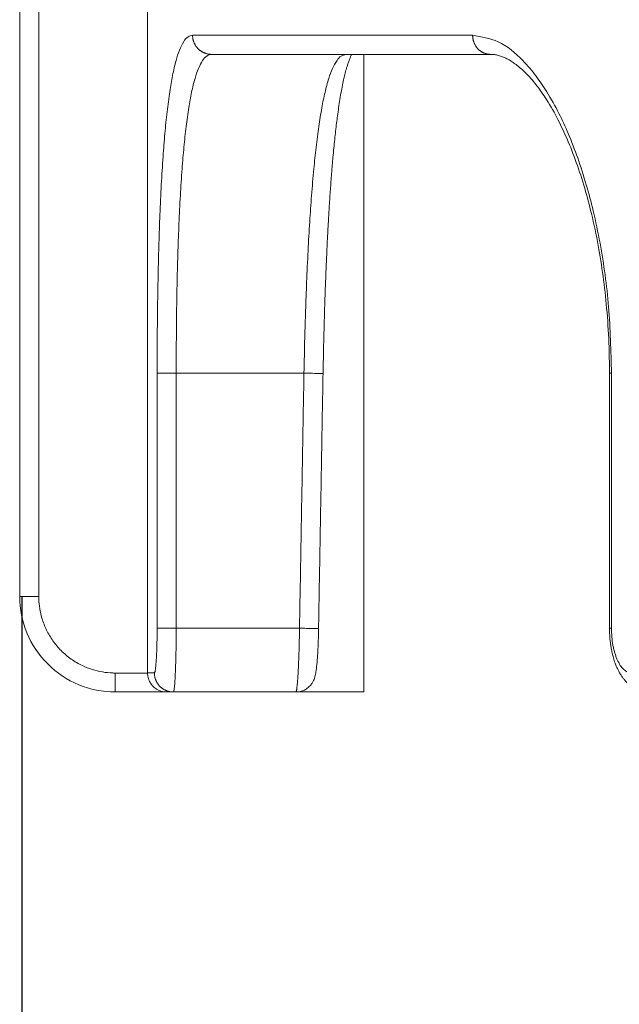
# Model space of a CAD drawing. Units: millimetres. Extents: x 2673 to 4786, y 0 to 1485.
# Drawn here: x 4009 to 4018, y 731 to 746 of the extents above; entities that cross this region are included whole.
import ezdxf

# ---------------------------------------------------------------- set-up
doc = ezdxf.new("R2010")
doc.units = ezdxf.units.MM
doc.layers.add('1', color=7, linetype='Continuous')
doc.layers.add('вспомогательный', color=140, linetype='Continuous', lineweight=20)
doc.layers.add('Основной', color=7, linetype='Continuous', lineweight=30)
doc.styles.add('ГОСТ 2.304', font='isocpeui.ttf')
doc.dimstyles.new('ME10_DIM_10', dxfattribs={"dimtxt": 15, "dimasz": 10, "dimexe": 2, "dimexo": 0, "dimgap": 2, "dimtad": 4, "dimdsep": 46, "dimtxsty": 'ГОСТ 2.304', "dimcen": 0.09, "dimclrd": 1, "dimclre": 1, "dimclrt": 1, "dimadec": 0, "dimazin": 0, "dimtfac": 1, "dimtmove": 0, "dimatfit": 3, "dimfxl": 1, "dimtolj": 1, "dimtzin": 0, "dimlwd": 18, "dimarcsym": 0})

# ---------------------------------------------------------------- blocks, each defined once
blk = doc.blocks.new('HL150')
at = {"layer": 'вспомогательный', "linetype": 'Continuous'}
for p, q in [((-575.6229794073894, 1125.562506037105), (-575.6229794941587, 1115.062507028885)), ((-575.3229794941591, 1125.572987351109), (-575.3229794224305, 1115.059889084442)), ((-572.6121924733656, 1123.562507028885), (-570.4969091158221, 1123.562507028885)), ((-570.4969091158221, 1123.562507028885), (-570.412273849371, 1123.562507028885)), ((-570.412273849371, 1123.562507028885), (-568.2354158763221, 1123.562507028885)), ((-570.2229791305855, 1123.562507028885), (-570.2229791305855, 1113.562507028885)), ((-571.1611641054336, 1118.562507028885), (-573.1665826826121, 1118.562507028885)), ((-573.1665827354562, 1114.562507028885), (-571.2311481658918, 1114.562507028885)), ((-573.61572058224, 1113.859889068235), (-574.122979522688, 1113.859888991458)), ((-573.3193694381828, 1113.562507028885), (-574.1229794941587, 1113.562507028885)), ((-573.3193694381828, 1113.562507028885), (-573.2097342476438, 1113.562507028885)), ((-573.2097342476438, 1113.562507028885), (-571.2877555311268, 1113.562507028885)), ((-570.2229791305855, 1113.562507028885), (-571.2877555311268, 1113.562507028885))]:
    blk.add_line(p, q, dxfattribs=at)
blk.add_arc((-574.1229794941589, 1115.062507028885), 1.499999999999886, 180, 270.0000000000032, dxfattribs=at)
for points in [[(-573.6157316796464, 1113.862507028885), (-573.6149416898536, 1120.032936905817), (-573.6141096690442, 1126.212507082227), (-573.6132364204982, 1132.393909860083), (-573.6123241057294, 1138.562506839323)], [(-573.4659190335828, 1118.562507110572), (-573.4645703687347, 1119.02381664053), (-573.4589697150304, 1119.600991092135), (-573.4488185085597, 1120.167802733579), (-573.4375159689765, 1120.598866745345), (-573.4217724304021, 1121.047859298371), (-573.3999133779953, 1121.51702051593), (-573.3725853398686, 1121.960301338176), (-573.3439193765951, 1122.320009373487), (-573.3089468259728, 1122.663134745011), (-573.267360883228, 1122.977163799311), (-573.2230481670616, 1123.232357693561), (-573.1689217965832, 1123.463694150923), (-573.1148208492187, 1123.628820827141), (-573.0487912250265, 1123.762112469783), (-572.9792342855351, 1123.838769488935), (-572.9091765054417, 1123.862507029557)], [(-572.9091765054417, 1123.862507029557), (-572.1813636229176, 1123.862507029221), (-571.2037127970326, 1123.862507028885), (-569.9797355172682, 1123.862507029196), (-568.513828043009, 1123.862507029505)], [(-572.9091765054417, 1123.862507029557), (-572.9088811649561, 1123.8491329351), (-572.9079751784135, 1123.8355506937), (-572.9064294708243, 1123.821798398246), (-572.9042184667783, 1123.807918105752), (-572.9013189669607, 1123.793955482504), (-572.8977126119306, 1123.77995955434), (-572.8933842372612, 1123.76598244164), (-572.8883247501964, 1123.752078604145), (-572.8825289403821, 1123.738304780351), (-572.8759986358436, 1123.724718638181), (-572.868739995963, 1123.71137904528), (-572.8607667696979, 1123.698344089958), (-572.8520971561651, 1123.685671802398), (-572.8427569659492, 1123.673417578626), (-572.832776193206, 1123.661635443703), (-572.8221918871636, 1123.650374983328), (-572.811044626137, 1123.639683188913), (-572.7993809416923, 1123.629601062971), (-572.7872499083386, 1123.620166019507), (-572.7747050206932, 1123.611408367699), (-572.7618011056184, 1123.603354170799), (-572.7485956216026, 1123.596021820933), (-572.7351460621767, 1123.589425199576), (-572.7215107129791, 1123.583570534515), (-572.70774665361, 1123.578459667498), (-572.6939100594468, 1123.574087339013), (-572.6800548367681, 1123.570444361013), (-572.6662325866905, 1123.567515417235), (-572.6524918386433, 1123.565281960156), (-572.6388778023039, 1123.563720556008), (-572.625432110274, 1123.562805368806), (-572.6121924733656, 1123.562507028885)], [(-568.2354158763221, 1123.562507028885), (-568.2478275738409, 1123.562805368379), (-568.2604324412151, 1123.56372055601), (-568.2731951233941, 1123.565281959347), (-568.2860765964474, 1123.567515417238), (-568.2990344698932, 1123.570444359457), (-568.3120232604617, 1123.574087339021), (-568.3249945788522, 1123.578459664737), (-568.3378979089014, 1123.583570534527), (-568.3506805651168, 1123.589425195193), (-568.3632890643397, 1123.596021820952), (-568.3756687353092, 1123.603354164527), (-568.3877657135829, 1123.611408367722), (-568.3995260976591, 1123.620166011412), (-568.4108985271951, 1123.629601062999), (-568.421832814118, 1123.639683179427), (-568.4322829914955, 1123.650374983358), (-568.4422053998187, 1123.66163543355), (-568.4515620344207, 1123.673417578655), (-568.4603181292612, 1123.685671792516), (-568.4684455965356, 1123.698344089987), (-568.4759202123919, 1123.711379036529), (-568.4827249395378, 1123.724718638204), (-568.4888468686236, 1123.738304773341), (-568.4942802421504, 1123.752078604161), (-568.4990233329008, 1123.765982436646), (-568.5030810360296, 1123.779959554346), (-568.5064618675218, 1123.793955479431), (-568.5091800496132, 1123.807918105741), (-568.5112527891695, 1123.821798396744), (-568.512701837966, 1123.83555069367), (-568.513551169762, 1123.8491329347), (-568.513828043009, 1123.862507029505)], [(-568.513828043009, 1123.862507029505), (-568.1153112631906, 1123.760132158829), (-567.7259852381601, 1123.463694126124), (-567.5167315662139, 1123.21870047008), (-567.3514460511235, 1122.9771636741), (-567.1598322656463, 1122.635271327939), (-567.0134942973202, 1122.320009437597), (-566.8648562982697, 1121.938165962807), (-566.7294347325615, 1121.517019789291), (-566.6218534639537, 1121.109902843004), (-566.5144103445846, 1120.598866727247), (-566.3805232911369, 1119.603462936915), (-566.3347364759857, 1118.562507109019)], [(-573.1665826826121, 1118.562507028885), (-573.1600104254769, 1119.5177680253), (-573.1382995441794, 1120.483603197657), (-573.1225906143353, 1120.907931423264), (-573.1008559322412, 1121.349783398126), (-573.0735983933475, 1121.768576268845), (-573.0450984723251, 1122.107320880931), (-573.0102251891252, 1122.431420990136), (-572.9688634757397, 1122.727277722314), (-572.9246735617087, 1122.96833272146), (-572.8708403221004, 1123.186268590162), (-572.8169842850995, 1123.342009098678), (-572.7512173933994, 1123.467795157661), (-572.6820127360652, 1123.540074525558), (-572.6121924733656, 1123.562507028885)], [(-571.1611641054336, 1118.562507028885), (-571.1486022205764, 1119.118060384061), (-571.1359203203967, 1119.540712416836), (-571.1191606279441, 1119.990962986152), (-571.0965509629506, 1120.480853769565), (-571.0705676666037, 1120.936465895307), (-571.0420270082171, 1121.346419204868), (-571.006237887287, 1121.765166260488), (-570.9706330718884, 1122.10408132253), (-570.9282617869279, 1122.43168251554), (-570.8806233238918, 1122.724825635916), (-570.830672500328, 1122.966083560975), (-570.7710299383558, 1123.184910915961), (-570.7124714052895, 1123.3413440078), (-570.642313363517, 1123.467398370849), (-570.5773349164107, 1123.534692955757), (-570.4969091158221, 1123.562507028885)], [(-570.412273849371, 1123.562507028885), (-570.4140041220888, 1123.559183447791), (-570.4155703229571, 1123.556120264712), (-570.4235123129927, 1123.539808082254), (-570.4326673686508, 1123.519435213193), (-570.4429281088335, 1123.494657378837), (-570.4541871524408, 1123.465130300486), (-570.4722117118614, 1123.412736900465), (-570.4880688750601, 1123.36131523057), (-570.5015805355267, 1123.313422958205), (-570.5239790993179, 1123.225349311059), (-570.5436334739147, 1123.138567119082), (-570.5682782899785, 1123.01607577805), (-570.5909579669918, 1122.888539237983), (-570.6117403032504, 1122.757785139484), (-570.6306930970485, 1122.625641123148), (-570.6456956402461, 1122.511372960676), (-570.6604274737527, 1122.390005342372), (-570.6748707298875, 1122.261330748828), (-570.6890075409705, 1122.125141660636), (-570.7028200393199, 1121.981230558386), (-570.7247457248881, 1121.727689129413), (-570.7440538683178, 1121.47453152083), (-570.7609252595582, 1121.225740551344), (-570.7661089075898, 1121.143332229731), (-570.7714872441966, 1121.054529361413), (-570.777029197945, 1120.959262614236), (-570.7827036974022, 1120.857462656051), (-570.7884796711338, 1120.749060154707), (-570.7943260477072, 1120.633985778053), (-570.8002117556881, 1120.512170193937), (-570.8061057236437, 1120.383544070209), (-570.8187697567538, 1120.080820488199), (-570.8299925694363, 1119.774879784526), (-570.839811081073, 1119.467637617332), (-570.8482622110463, 1119.16100964476), (-570.8553828787379, 1118.856911524957), (-570.8612100035307, 1118.557258916067)], [(-566.3655318691572, 1118.562507082344), (-566.3750728651362, 1119.034233565339), (-566.4105823905368, 1119.584067754583), (-566.4664963658961, 1120.083520767627), (-566.5430708338546, 1120.564127370563), (-566.64919495856, 1121.065122117627), (-566.7548287606585, 1121.461378858265), (-566.8867289874165, 1121.867621880181), (-567.0324817927128, 1122.237523435332), (-567.1709329953802, 1122.531567310304), (-567.3552008852711, 1122.854436739426), (-567.4316764677615, 1122.968642725097), (-567.5230884999667, 1123.091317076528), (-567.5997888299769, 1123.183160674267), (-567.6913248485005, 1123.279982687608), (-567.7772886895208, 1123.358471202346), (-567.8510257587121, 1123.416216060969), (-567.9091227429061, 1123.455403452381), (-567.9774156284733, 1123.494176190356), (-568.0480245054388, 1123.525650419136), (-568.1063433650212, 1123.54469182513), (-568.1729593474287, 1123.55824921915), (-568.2354158763221, 1123.562507028885)], [(-573.4659190306004, 1114.562508043575), (-573.465919032038, 1115.56250767328), (-573.4659190334754, 1116.562507302986), (-573.4659190335292, 1117.562507206778), (-573.4659190335828, 1118.562507110572)], [(-573.4659190335828, 1118.562507110572), (-573.461579259476, 1118.562507101848), (-573.4528383331264, 1118.562507093992), (-573.4394203275433, 1118.562507087002), (-573.4212467748301, 1118.562507080822), (-573.3984833729597, 1118.562507075144), (-573.3715423932617, 1118.562507069729), (-573.324751042092, 1118.562507061537), (-573.2729071965458, 1118.562507052455), (-573.2192035885971, 1118.562507041708), (-573.1665826826121, 1118.562507028885)], [(-573.1665827354562, 1114.562507028885), (-573.1665827015721, 1115.562507165936), (-573.1665826676885, 1116.562507302986), (-573.1665826751502, 1117.562507165936), (-573.1665826826121, 1118.562507028885)], [(-571.1611641054336, 1118.562507028885), (-571.1786601491633, 1117.562506976617), (-571.1961561720132, 1116.562506923982), (-571.2136521793769, 1115.562506976617), (-571.2311481658918, 1114.562507028885)], [(-570.8619125814631, 1118.557271201539), (-570.8723267984074, 1118.557453433875), (-570.8827410156014, 1118.557635651931), (-570.9113299444831, 1118.55813585588), (-570.9503138942099, 1118.558817930446), (-570.997925888864, 1118.559650962055), (-571.0519268762216, 1118.560595777607), (-571.1057743535272, 1118.561537909405), (-571.1611641054336, 1118.562507028885)], [(-570.8619125814631, 1118.557271201539), (-570.8794082718057, 1117.557271201975), (-570.8969039415379, 1116.557271202051), (-570.9143995925691, 1115.557271099392), (-570.9318952226935, 1114.557271015148)], [(-570.8612100035307, 1118.557258916067), (-570.8615612924422, 1118.557265061931), (-570.8619125814631, 1118.557271201539)], [(-566.3655318847, 1114.562507692938), (-566.3655318764811, 1115.56250754029), (-566.3655318682148, 1116.562507387642), (-566.3655318686871, 1117.562507234993), (-566.3655318691572, 1118.562507082344)], [(-566.3347364759857, 1118.562507109019), (-566.3476281227696, 1118.562507100824), (-566.3572445946473, 1118.562507093639), (-566.3613882319123, 1118.56250708892), (-566.3655318691572, 1118.562507082344)], [(-566.334736495476, 1114.562508048474), (-566.3347364860974, 1115.562507676148), (-566.3347364767192, 1116.562507303822), (-566.3347364763522, 1117.562507206422), (-566.3347364759857, 1118.562507109019)], [(-575.6229794941587, 1115.062507028885), (-575.6229749060626, 1115.062492550192), (-575.6229611000825, 1115.062478038958), (-575.6229380139947, 1115.062463495751), (-575.622905586037, 1115.062448921125), (-575.6228477109471, 1115.062429440489), (-575.6227729751945, 1115.062409906398), (-575.6226812360504, 1115.062390320247), (-575.6225723535177, 1115.062370684057), (-575.6224461856818, 1115.062350998551), (-575.622302597791, 1115.062331265304), (-575.622141455092, 1115.062311485887), (-575.6219626228327, 1115.062291661877), (-575.6217659662603, 1115.062271794847), (-575.6215685294039, 1115.062253422526), (-575.6213556768008, 1115.062235015472), (-575.6211273183952, 1115.062216575132), (-575.6208833641299, 1115.062198102951), (-575.6206237239486, 1115.06217960038), (-575.6203483077952, 1115.062161068862), (-575.6200570256127, 1115.062142509847), (-575.619749787345, 1115.062123924781), (-575.6194265029349, 1115.062105315112), (-575.6190870823266, 1115.062086682286), (-575.6187314354637, 1115.062068027753), (-575.6183594722886, 1115.062049352955), (-575.6179711027456, 1115.062030659343), (-575.6175501002228, 1115.062011220414), (-575.61711105031, 1115.061991761791), (-575.6166539026384, 1115.061972285476), (-575.6161786068411, 1115.061952793465), (-575.6156851125502, 1115.06193328776), (-575.6151733693977, 1115.061913770357), (-575.6146433270161, 1115.061894243257), (-575.614094935038, 1115.061874708457), (-575.6135281430949, 1115.061855167959), (-575.6129429008198, 1115.061835623761), (-575.6123391578446, 1115.061816077862), (-575.6117168638018, 1115.061796532259), (-575.6110759683237, 1115.061776988955), (-575.6104164210421, 1115.061757449947), (-575.6097381715898, 1115.061737917232), (-575.609041169599, 1115.061718392813), (-575.6083253647018, 1115.061698878685), (-575.6075907065306, 1115.06167937685), (-575.6068371447177, 1115.061659889308), (-575.6060646288952, 1115.061640418053), (-575.6052731086957, 1115.06162096509), (-575.6044625337513, 1115.061601532414), (-575.6036328536941, 1115.061582122026), (-575.6027840181567, 1115.061562735925), (-575.6019159767712, 1115.06154337611), (-575.6010641438542, 1115.061524808945), (-575.6001945102084, 1115.061506269175), (-575.5993071123908, 1115.06148775869), (-575.5984019869574, 1115.06146927939), (-575.5974791704646, 1115.061450833171), (-575.5965386994684, 1115.061432421926), (-575.5955806105256, 1115.061414047555), (-575.5946049401924, 1115.061395711951), (-575.5936117250252, 1115.061377417009), (-575.5926010015803, 1115.061359164628), (-575.591572806414, 1115.061340956703), (-575.5905271760826, 1115.06132279513), (-575.5894641471425, 1115.061304681803), (-575.5883837561502, 1115.06128661862), (-575.5872860396616, 1115.061268607476), (-575.5861710342336, 1115.061250650268), (-575.5850387764219, 1115.061232748891), (-575.5838893027836, 1115.061214905242), (-575.5827226498749, 1115.061197121215), (-575.5815388542512, 1115.061179398708), (-575.5803379524702, 1115.061161739616), (-575.5791199810872, 1115.061144145835), (-575.5778849766589, 1115.061126619262), (-575.5766329757422, 1115.061109161792), (-575.5753640148921, 1115.061091775319), (-575.5740781306663, 1115.061074461742), (-575.5727240104595, 1115.061056549564), (-575.5713517811654, 1115.061038720359), (-575.5699615815231, 1115.061020975998), (-575.5685535502722, 1115.061003318358), (-575.5671278261523, 1115.060985749313), (-575.5656845479031, 1115.060968270737), (-575.5642238542634, 1115.0609508845), (-575.5627458839737, 1115.060933592482), (-575.5612507757724, 1115.060916396553), (-575.5597386683996, 1115.060899298589), (-575.5582097005952, 1115.060882300465), (-575.5566640110977, 1115.060865404052), (-575.5551017386473, 1115.060848611224), (-575.5535230219834, 1115.060831923858), (-575.5519279998457, 1115.060815343826), (-575.5503168109731, 1115.060798873003), (-575.5486895941053, 1115.060782513264), (-575.547046487982, 1115.06076626648), (-575.5453876313426, 1115.060750134526), (-575.5437131629266, 1115.060734119277), (-575.5420232214735, 1115.060718222607), (-575.5403179457229, 1115.06070244639), (-575.538597474414, 1115.0606867925), (-575.5368619462868, 1115.060671262811), (-575.5351115000801, 1115.060655859196), (-575.5331515042187, 1115.060638917679), (-575.5311733458852, 1115.060622141347), (-575.5291773405842, 1115.060605531316), (-575.5271638038206, 1115.060589088705), (-575.5251330510993, 1115.06057281463), (-575.5230853979251, 1115.060556710213), (-575.5210211598036, 1115.06054077657), (-575.5189406522392, 1115.060525014821), (-575.5168441907366, 1115.060509426082), (-575.5147320908012, 1115.060494011472), (-575.5126046679379, 1115.060478772112), (-575.5104622376515, 1115.060463709116), (-575.5083051154468, 1115.060448823605), (-575.5061336168292, 1115.060434116698), (-575.5039480573031, 1115.060419589513), (-575.5017487523739, 1115.060405243164), (-575.4995360175462, 1115.060391078776), (-575.4973101683252, 1115.060377097462), (-575.4950715202157, 1115.060363300343), (-575.4928203887225, 1115.060349688539), (-575.4905570893507, 1115.060336263163), (-575.4882819376053, 1115.060323025338), (-575.4859952489912, 1115.060309976179), (-575.4836973390134, 1115.060297116808), (-575.4813885231765, 1115.060284448341), (-575.479069116986, 1115.060271971897), (-575.4767394359465, 1115.060259688593), (-575.4743997955627, 1115.060247599549), (-575.4720505113402, 1115.060235705882), (-575.469691898783, 1115.060224008711), (-575.467324273397, 1115.060212509155), (-575.4649479506868, 1115.060201208331), (-575.4625632461573, 1115.060190107358), (-575.4601704753129, 1115.060179207356), (-575.4577699536595, 1115.06016850944), (-575.4553619967015, 1115.060158014729), (-575.452946919944, 1115.060147724343), (-575.4505250388917, 1115.060137639399), (-575.44809666905, 1115.060127761017), (-575.4456621259229, 1115.060118090313), (-575.4432217250165, 1115.060108628408), (-575.4407757818353, 1115.060099376418), (-575.438324611884, 1115.060090335461), (-575.4358685306677, 1115.060081506658), (-575.4334078536912, 1115.060072891125), (-575.4297073746645, 1115.060060358245), (-575.4259999038592, 1115.060048299327), (-575.4222863347138, 1115.060036710928), (-575.4185675606683, 1115.060025589599), (-575.4148444751617, 1115.060014931891), (-575.4111179716333, 1115.060004734361), (-575.4073889435222, 1115.05999499356), (-575.4036582842675, 1115.059985706042), (-575.3999268873091, 1115.059976868358), (-575.3961956460855, 1115.059968477065), (-575.3924654540365, 1115.05996052871), (-575.3887372046008, 1115.059953019852), (-575.3850117912182, 1115.059945947041), (-575.3812901073277, 1115.059939306831), (-575.3775730463684, 1115.059933095773), (-575.3738615017799, 1115.059927310423), (-575.3701563670008, 1115.059921947334), (-575.3664585354713, 1115.059917003056), (-575.3627689006298, 1115.059912474144), (-575.3590883559164, 1115.059908357153), (-575.3554177947694, 1115.059904648632), (-575.3517581106287, 1115.059901345136), (-575.3481101969331, 1115.059898443219), (-575.3444749471222, 1115.059895939433), (-575.340853254635, 1115.059893830331), (-575.3372460129112, 1115.059892112467), (-575.3336541153893, 1115.059890782392), (-575.3300784555091, 1115.059889836662), (-575.3265199267097, 1115.059889271828), (-575.3229794224305, 1115.059889084442)], [(-574.122979522688, 1113.859888991458), (-574.1417388936857, 1113.860035549711), (-574.1604936754101, 1113.860475372293), (-574.3242710561807, 1113.876892369138), (-574.4841163202283, 1113.915520042488), (-574.6377366916608, 1113.975903354481), (-574.8154660049593, 1114.079857246584), (-574.9728075869182, 1114.212662880752), (-575.1005441559396, 1114.363923998358), (-575.2013792278866, 1114.533529824502), (-575.2732468287775, 1114.71800449866), (-575.3076676086612, 1114.868801456949), (-575.3223869192195, 1115.022188553297), (-575.3228312444465, 1115.041036493303), (-575.3229794224305, 1115.059889084442)], [(-573.4659190306004, 1114.562508043575), (-573.4659679902038, 1114.530436833019), (-573.4661547906361, 1114.492330879969), (-573.4665393114947, 1114.448918110623), (-573.4671814323763, 1114.400926451181), (-573.4681410328773, 1114.349083827839), (-573.4694779925948, 1114.294118166799), (-573.4711006552632, 1114.241204923642), (-573.4728420176472, 1114.194340667886), (-573.4746208814521, 1114.153506736171), (-573.4763560483847, 1114.118684465139), (-573.4779663201499, 1114.08985519143), (-573.4793704984539, 1114.067000251687), (-573.4822978611444, 1114.025013252721), (-573.4860732849883, 1113.9801457151), (-573.4897426384356, 1113.944774293502), (-573.4935178876318, 1113.915648958639), (-573.4964322686601, 1113.897735304846), (-573.4990638076908, 1113.884788332309), (-573.5013598197563, 1113.875920904288), (-573.5043363952726, 1113.867747092462), (-573.5069799438699, 1113.863636667842), (-573.5092537772784, 1113.86250708539)], [(-573.1665827354562, 1114.562507028885), (-573.2192036321367, 1114.562507188175), (-573.2729072303242, 1114.562507321655), (-573.3247510662271, 1114.56250743448), (-573.3715424085242, 1114.56250753623), (-573.3984833830441, 1114.562507603504), (-573.4212467805019, 1114.562507674036), (-573.4394203296712, 1114.562507750804), (-573.4528383326341, 1114.562507837616), (-573.4615792572924, 1114.562507935202), (-573.4659190306004, 1114.562508043575)], [(-573.1665827354562, 1114.562507028885), (-573.167471020746, 1114.368143314126), (-573.1701265597374, 1114.179097018774), (-573.1717384071776, 1114.103672918096), (-573.1734686783146, 1114.036828995007), (-573.1752375403805, 1113.978534454127), (-573.1769651606078, 1113.92875850007), (-573.1785717062281, 1113.887470337452), (-573.179977344474, 1113.854639170891), (-573.1831425519741, 1113.789959896169), (-573.1866512906572, 1113.730568643692), (-573.1899133317029, 1113.684956970106), (-573.1940650628941, 1113.638422360293), (-573.197584865737, 1113.608082898201), (-573.2018736335966, 1113.581669905944), (-573.204255362779, 1113.571864621104), (-573.2068852574799, 1113.565056616432), (-573.2097342476438, 1113.562507028885)], [(-571.2311481658918, 1114.562507028885), (-571.2323405247123, 1114.478866148409), (-571.233727680052, 1114.402374458317), (-571.2352215214153, 1114.333631666402), (-571.2367339383061, 1114.273237480455), (-571.2381768202291, 1114.22179160827), (-571.239462056688, 1114.179893757635), (-571.240754462174, 1114.140771513754), (-571.2424461348521, 1114.09343235803), (-571.244553628341, 1114.039557378736), (-571.24709349626, 1113.980827664151), (-571.2500822922284, 1113.918924302549), (-571.2535365698649, 1113.855528382205), (-571.2576238501106, 1113.790117116422), (-571.2618696323962, 1113.731822132153), (-571.2662344932121, 1113.681187542586), (-571.2706790090484, 1113.63875746092), (-571.2739851155408, 1113.61304169918), (-571.2769118196762, 1113.5944689384), (-571.2794199536213, 1113.58176075247), (-571.2836478770216, 1113.567362540748), (-571.2877555311268, 1113.562507028885)], [(-570.9311940725131, 1114.557258743466), (-570.933341450674, 1114.460218678001), (-570.9359911256735, 1114.374782478667), (-570.9394569543408, 1114.288025943633), (-570.943658659878, 1114.203671929866), (-570.9483351993707, 1114.126615816997), (-570.9535692513597, 1114.055008333889), (-570.9594101574835, 1113.988898944682), (-570.9644890104188, 1113.941025185967), (-570.9723714728877, 1113.881504795949), (-570.9795996778361, 1113.840092787876), (-570.9895252726565, 1113.798396888564), (-571.0026639985148, 1113.759534137803), (-571.0206595649781, 1113.721504790477), (-571.0491702494033, 1113.678593923305), (-571.0718668848402, 1113.65291866506), (-571.0964077701407, 1113.630634139299), (-571.1214167106167, 1113.612314074242), (-571.154135766992, 1113.593611362455), (-571.2192128281988, 1113.570376146116), (-571.2877555311268, 1113.562507028885)], [(-571.2311481658918, 1114.562507028885), (-571.1757582488406, 1114.561537876655), (-571.1219097479327, 1114.560595704902), (-571.067908905552, 1114.559650874016), (-571.0202966846449, 1114.558817823568), (-570.9813129913422, 1114.558135738421), (-570.9527245996625, 1114.55763552538), (-570.9423099109662, 1114.55745328236), (-570.9318952226935, 1114.557271015148)], [(-570.9318952226935, 1114.557271015148), (-570.931544647603, 1114.557264879321), (-570.9311940725131, 1114.557258743466)], [(-566.334736495476, 1114.562508048474), (-566.3459218876318, 1114.562507575941), (-566.3546969518045, 1114.562507549113), (-566.360296780941, 1114.56250759571), (-566.3635107882716, 1114.562507643921), (-566.3655318847, 1114.562507692938)], [(-565.7529022326696, 1113.562507028885), (-565.7615858514897, 1113.562592365776), (-565.7728937584018, 1113.562959050867), (-565.7812529615887, 1113.563416371147), (-565.7930907343236, 1113.564335954894), (-565.8263678451467, 1113.568642375621), (-565.8539762054173, 1113.574176389706), (-565.8840626671379, 1113.582296362848), (-565.9086366809569, 1113.590606233405), (-565.9776751856638, 1113.622672939222), (-566.0325598684582, 1113.658534931718), (-566.0915999580542, 1113.709569058339), (-566.1364385838868, 1113.759087847338), (-566.1627749438288, 1113.793560367547), (-566.191274683748, 1113.836343784483), (-566.2208548041576, 1113.888115258022), (-566.2319868474949, 1113.909947360905), (-566.2416014678449, 1113.930013348345), (-566.2468016873448, 1113.94137232197), (-566.2535585069728, 1113.95671035902), (-566.2644953695881, 1113.983057378013), (-566.27729466174, 1114.01661636471), (-566.3044351028753, 1114.100479987627), (-566.3232370063339, 1114.173592941622), (-566.3381651361667, 1114.246788230083), (-566.3485544801628, 1114.312235900923), (-566.355317882854, 1114.367586834973), (-566.3601300504141, 1114.42034165516), (-566.3629890585945, 1114.464790822524), (-566.3640221194192, 1114.48716016193), (-566.3649312213577, 1114.514964548667), (-566.3653520763264, 1114.536498723955), (-566.3655318847, 1114.562507692938)], [(-566.0207799156167, 1113.862507084606), (-566.0491691132818, 1113.86532492227), (-566.0824228626715, 1113.875920757123), (-566.1098667186992, 1113.890876340043), (-566.1414871046792, 1113.915648712128), (-566.1957041050415, 1113.980107251783), (-566.2431704925535, 1114.06699967838), (-566.2637943475296, 1114.117860384049), (-566.2820731508206, 1114.173014049052), (-566.2966080370476, 1114.226824820986), (-566.3109571656854, 1114.294118121973), (-566.3287325363034, 1114.425619185927), (-566.334736495476, 1114.562508048474)], [(-574.1229794941587, 1113.562507028885), (-574.1229794996068, 1113.572933351742), (-574.1229795025157, 1113.583359674599), (-574.1229795056774, 1113.61125452314), (-574.1229795084234, 1113.64945138571), (-574.1229795111801, 1113.696582555803), (-574.1229795143312, 1113.75018085767), (-574.1229795179963, 1113.804191985865), (-574.122979522688, 1113.859888991458)], [(-573.6157316796464, 1113.862507028885), (-573.6010261016337, 1113.862507028885), (-573.5783759823622, 1113.862507028885), (-573.5477841278091, 1113.862507057137), (-573.5092537772784, 1113.86250708539)], [(-573.6157316796464, 1113.862507028885), (-573.6157310475622, 1113.861852664993), (-573.6157289880525, 1113.861198304032), (-573.6157254994223, 1113.860543681549), (-573.61572058224, 1113.859889068235)], [(-573.3193694381828, 1113.562507028885), (-573.3462049990968, 1113.563734705723), (-573.3691839419987, 1113.566760243467), (-573.394018945937, 1113.57214887023), (-573.418303235721, 1113.57966683048), (-573.4442556011703, 1113.590372331106), (-573.4656332669423, 1113.60149857325), (-573.4868533425812, 1113.614900215352), (-573.5102266866093, 1113.632876943097), (-573.5331375078216, 1113.654589448538), (-573.5505959087585, 1113.674718071499), (-573.5686414473208, 1113.700113810211), (-573.5839732212063, 1113.727273613672), (-573.5960592826394, 1113.754924971322), (-573.6069819210492, 1113.790073987948), (-573.6138084442589, 1113.828347674498), (-573.61572058224, 1113.859889068235)], [(-573.5092537772784, 1113.86250708539), (-573.5089559131567, 1113.849132991706), (-573.5080421899125, 1113.835550750634), (-573.5064832845743, 1113.821798455424), (-573.5042534030254, 1113.807918162424), (-573.5013291483581, 1113.793955538974), (-573.4976920036996, 1113.779959609429), (-573.4933266760546, 1113.76598249618), (-573.4882239937783, 1113.75207865642), (-573.4823787036056, 1113.738304831782), (-573.4757926471111, 1113.724718686545), (-573.4684720387031, 1113.711379092535), (-573.4604307417219, 1113.698344133503), (-573.4516871140664, 1113.685671844597), (-573.4422671826892, 1113.673417616664), (-573.4322012021679, 1113.661635480163), (-573.4215265332022, 1113.650375015433), (-573.4102841055976, 1113.639683219231), (-573.3985208428123, 1113.629601088991), (-573.3862862437054, 1113.620166043568), (-573.3736342541657, 1113.611408387759), (-573.3606201743437, 1113.603354188821), (-573.3473019482626, 1113.596021835432), (-573.3337375648804, 1113.58942521208), (-573.3199858032613, 1113.583570544099), (-573.3061042339273, 1113.578459675279), (-573.2921495087737, 1113.574087344542), (-573.2781759968072, 1113.570444365089), (-573.2642357376216, 1113.567515419737), (-573.2503776765207, 1113.565281961674), (-573.2366474080667, 1113.563720556642), (-573.2230869209741, 1113.562805369019), (-573.2097342476438, 1113.562507028885)]]:
    blk.add_spline(points, degree=3, dxfattribs=at)
blk = doc.blocks.new('*D72')
at = {"layer": '1', "color": 1, "lineweight": -2, "transparency": 16777216}
for p, q in [((4008.688049501418, 737.002380240203), (4008.688049501418, 715.0589360841115)), ((4154.656637738502, 737.0035464930644), (4154.656637738502, 715.0589360841115))]:
    blk.add_line(p, q, dxfattribs=at)
at = {"layer": '1', "color": 1, "lineweight": 18, "transparency": 16777216}
for p, q in [((4018.688049501418, 717.0589360841115), (4072.266265013162, 717.0589360841115)), ((4144.656637738502, 717.0589360841115), (4103.436719558708, 717.0589360841115))]:
    blk.add_line(p, q, dxfattribs=at)
at = {"layer": '1', "color": 1, "transparency": 16777216}
for points in [[(4018.688049501418, 718.7256027507781), (4018.688049501418, 715.3922694174448), (4008.688049501418, 717.0589360841115)], [(4144.656637738502, 718.7256027507781), (4144.656637738502, 715.3922694174448), (4154.656637738502, 717.0589360841115)]]:
    blk.add_solid(points, dxfattribs=at)
at = {"layer": 'Defpoints', "color": 0, "transparency": 16777216}
for p in [(4008.688049501418, 737.002380240203), (4154.656637738502, 737.0035464930644), (4008.688049501418, 717.0589360841115)]:
    blk.add_point(p, dxfattribs=at)
at = {"layer": '1', "color": 1, "transparency": 16777216, "insert": (4087.851492285935, 717.0589360841115), "char_height": 15, "attachment_point": 5, "rotation": 0.00013888888889, "style": 'ГОСТ 2.304'}
blk.add_mtext('\\A1;146', dxfattribs=at)

msp = doc.modelspace()

# ---------------------------------------------------------------- block references
at = {"layer": 'Основной'}
msp.add_blockref('HL150', (4584.279616505514, -378.0589605482164), dxfattribs=at)

# ---------------------------------------------------------------- dimensions: what is measured, and where the dimension line sits
at = {"layer": '1'}
dim = msp.add_linear_dim(base=(4008.688049501418, 717.0589360841115), p1=(4154.656637738502, 737.0035464930644), p2=(4008.688049501418, 737.002380240203), text='146', dimstyle='ME10_DIM_10', dxfattribs=at)
dim.commit()
dim.dimension.update_dxf_attribs({"geometry": '*D72', "text_midpoint": (4087.851492285935, 717.0589360841115), "dimtype": 160, "text_rotation": 0.00013888888889})

doc.saveas('drawing.dxf')
